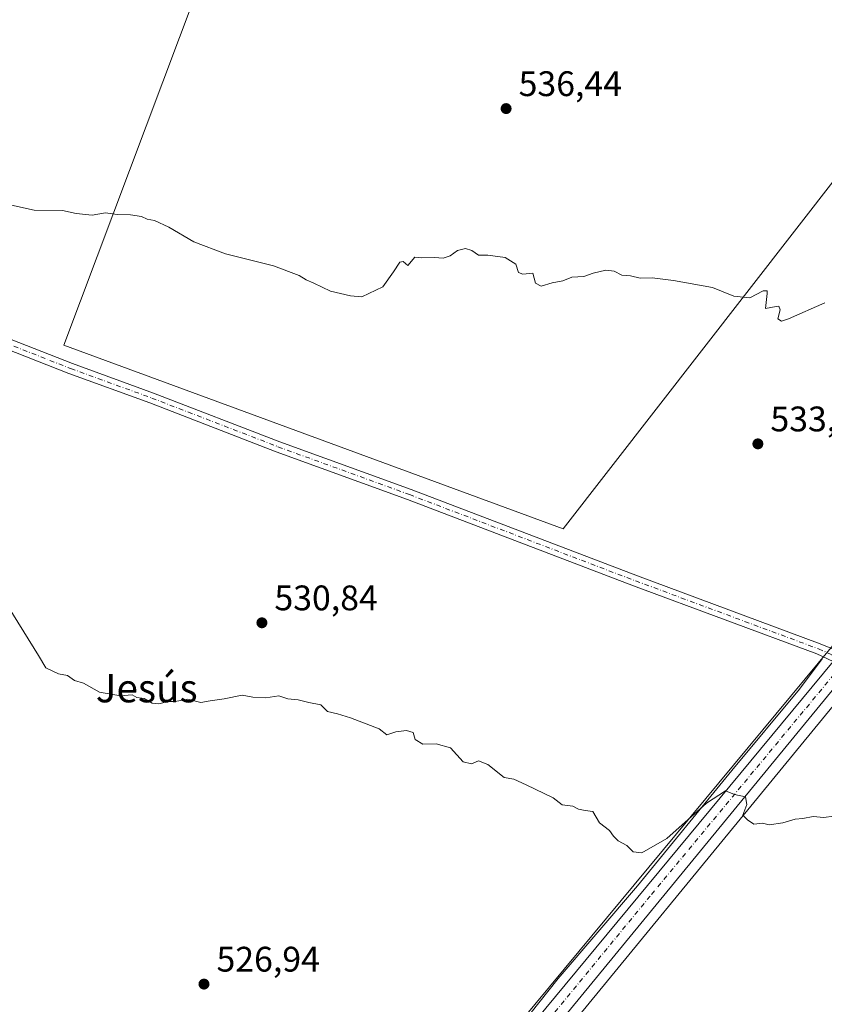
# Model space of a CAD drawing. Units: metres. Extents: x 580133 to 583587, y 4731210 to 4733564.
# Drawn here: x 583064 to 583291, y 4732037 to 4732315 of the extents above; entities that cross this region are included whole.
import ezdxf
from ezdxf.enums import TextEntityAlignment as Align

# ---------------------------------------------------------------- set-up
doc = ezdxf.new("R2010")
doc.units = ezdxf.units.M
doc.header["$MEASUREMENT"] = 0
doc.linetypes.add('DGN Style 4', pattern=[2.6384748266838614, 1.318413404963828, -0.6592067024819142, 0.001648016756204785, -0.6592067024819142])
for name, color, linetype, lineweight in [('Carretera de calzada única Cxs', 7, 'Continuous', 13), ('Carretera de calzada única eje', 7, 'DGN Style 4', 0), ('Corriente natural lineal', 142, 'Continuous', 13), ('Cultivos herbáceos CxS', 92, 'Continuous', 0), ('Cultivos leñosos CxS', 92, 'Continuous', 0), ('Curva de nivel normal', 30, 'Continuous', 0), ('Núcleo urbano CxS', 7, 'Continuous', 0), ('Pista pavimentada Cxs', 135, 'Continuous', 0), ('Pista pavimentada eje', 135, 'DGN Style 4', 0), ('Prado CxS', 92, 'Continuous', 0), ('Punto de cota en terreno', 7, 'Continuous', 0), ('Rótulo de punto de cota en terreno', 7, 'Continuous', 0), ('Texto cartográfico', 7, 'Continuous', 0)]:
    doc.layers.add(name, color=color, linetype=linetype, lineweight=lineweight)
doc.styles.add('Style-Arial', font='txt')

# ---------------------------------------------------------------- blocks, each defined once
blk = doc.blocks.new('*U18')
at = {"layer": 'Cultivos herbáceos CxS', "color": 92, "linetype": 'Continuous', "lineweight": 0}
blk.add_polyline3d([(583553.4348999998, 4732668.1097, 553.4781999999977), (583554.6465999996, 4732567.8564, 549.2274999999936), (583551.9267999995, 4732560.205700001, 549.1486000000004), (583523.0706000002, 4732479.035300001, 547.5746999999974), (583513.8657000001, 4732454.2729, 546.6114999999991), (583510.2462999999, 4732445.4606, 546.2681000000011), (583506.0443000002, 4732437.026900001, 546.042300000001), (583497.7812999999, 4732422.626300001, 545.8741000000009), (583444.4008, 4732333.322000001, 543.1983000000037), (583429.6489000004, 4732308.3168, 542.6968999999954), (583424.3713999996, 4732300.415200001, 542.6494999999995), (583416.8624999998, 4732290.4133, 542.5372000000061), (583404.8872999996, 4732274.5164, 541.2206000000006), (583393.7430999996, 4732260.494000001, 539.5048999999999), (583374.8290999997, 4732237.793, 536.8963999999978), (583293.3762999997, 4732138.729699999, 532.0037000000011), (583189.6671000002, 4732013.5505, 526.980899999995)], dxfattribs=at)
blk.add_polyline3d([(583321.5922999998, 4732305.848300001, 538.7780000000057), (583304.8280999997, 4732326.2203, 539.5050999999949), (583161.7874999996, 4732401.679099999, 541.5500999999931), (583159.6697000006, 4732402.7963, 541.5142000000051), (583146.4808, 4732409.7533, 541.0316000000021), (583076.5667000003, 4732223.413699999, 533.8399000000063), (583217.4024999999, 4732171.6347, 532.8390000000073)], close=True, dxfattribs=at)
blk = doc.blocks.new('*U19')
at = {"layer": 'Cultivos herbáceos CxS', "color": 92, "linetype": 'Continuous', "lineweight": 0}
blk.add_polyline3d([(583198.4528999999, 4732005.769500001, 526.4465999999958), (583293.5340999998, 4732121.708500001, 531.2663999999932), (583298.4688999997, 4732122.8123, 531.4140999999945), (583302.0736999996, 4732121.8541, 531.4067000000068), (583308.1410999997, 4732118.926899999, 531.2494000000006), (583352.5897000004, 4732087.460700001, 530.7982000000047), (583401.3475000003, 4732051.3018, 533.6852000000072), (583409.1039000005, 4732044.975299999, 534.2326999999932), (583409.2732999995, 4732044.846899999, 534.2430000000022), (583414.1337000001, 4732041.4255, 534.4976000000024), (583420.7068999996, 4732034.548000001, 534.6717000000062)], dxfattribs=at)
blk = doc.blocks.new('5PATER')
at = {"layer": 'Prado CxS', "linetype": 'Continuous', "lineweight": 0}
h = blk.add_hatch(color=51, dxfattribs=at)
edge = h.paths.add_edge_path()
edge.add_ellipse((0, 0), major_axis=(-0.1095731443231308, -0.1110710700762829), ratio=0.9994222409660322, start_angle=0, end_angle=360)

msp = doc.modelspace()

# ---------------------------------------------------------------- linework, layer by layer
at = {"layer": 'Carretera de calzada única Cxs', "color": 7, "linetype": 'Continuous', "lineweight": 13}
for points in [[(583191.9801000003, 4732011.640100001, 526.7344000000012), (583293.4940999999, 4732134.169500001, 531.6619999999966), (583295.6901000004, 4732136.8201, 531.8027000000002), (583377.1401000004, 4732235.880100001, 537.380999999994), (583396.0701000001, 4732258.600099999, 539.2271000000037), (583407.2600999996, 4732272.6801, 540.3371999999945), (583419.2600999996, 4732288.610099999, 541.8178999999947), (583426.8201000001, 4732298.6801, 541.7955999999976), (583432.1901000004, 4732306.720100001, 541.9915000000037), (583446.9801000003, 4732331.790100001, 542.8957999999984)], [(583452.1201, 4732328.7401, 541.9164000000019), (583437.2600999996, 4732303.550100001, 541.7535000000062), (583431.6901000004, 4732295.220100001, 541.422900000005), (583424.0301000001, 4732285.020099999, 541.0819000000047), (583411.9801000003, 4732269.040100001, 540.238599999997), (583400.6700999998, 4732254.8101, 539.1162999999942), (583381.1201, 4732232.0101, 537.3171000000002), (583304.9801000003, 4732140.270099999, 532.078800000003), (583291.8701, 4732124.4101, 531.4002999999939), (583196.1401000004, 4732007.6801, 526.5022000000026)], [(582852.8400999998, 4731571.0101, 527.3283999999985), (582884.6901000004, 4731602.9301, 528.1538), (582930.3201000001, 4731648.210100001, 529.8162000000011), (582943.2801000001, 4731662.220100001, 530.0654000000068), (582948.1601, 4731669.220100001, 529.9480999999942), (582952.3701, 4731675.460100001, 529.7743999999948), (582998.5301000001, 4731760.0801, 527.5959000000003), (583018.8901000004, 4731796.170100001, 526.0127999999969), (583027.1001000004, 4731809.390100001, 525.334600000002), (583039.3701, 4731826.5701, 524.5078999999969), (583064.9600999998, 4731857.380100001, 524.3754000000044), (583103.5701000001, 4731904.270099999, 524.0239000000003), (583144.1700999998, 4731953.5801, 525.2583000000013), (583191.9801000003, 4732011.640100001, 526.7344000000012), (583293.4940999999, 4732134.169500001, 531.6619999999966)], [(583291.8701, 4732124.4101, 531.4002999999939), (583196.1401000004, 4732007.6801, 526.5022000000026)]]:
    msp.add_polyline3d(points, dxfattribs=at)
at = {"layer": 'Carretera de calzada única eje', "color": 7, "linetype": 'DGN Style 4', "lineweight": 0}
msp.add_polyline3d([(583296.4855000004, 4732133.8937, 531.707899999994), (583295.1201, 4732132.2401, 531.6201000000001), (583293.7801000001, 4732130.600099999, 531.5439999999944), (583241.9200999998, 4732068.0101, 528.9602000000014), (583194.0701000001, 4732009.6601, 526.5795000000071), (583170.1601, 4731980.630100001, 525.7826999999961), (583146.1700999998, 4731951.8101, 525.1211000000039), (583125.8701, 4731927.1601, 524.5574000000051), (583105.5701000001, 4731902.6501, 523.9423999999999), (583086.4200999998, 4731879.8101, 524.0696999999927), (583071.0437000003, 4731861.1193, 528.6291999999958)], dxfattribs=at)
at = {"layer": 'Corriente natural lineal', "color": 142, "linetype": 'Continuous', "lineweight": 13}
msp.add_polyline3d([(583290.4200999998, 4732134.970100001, 531.6738999999943), (583283.9801000003, 4732126.360099999, 531.6806999999973), (583264.9001000002, 4732103.420100001, 530.9538999999932), (583238.3201000001, 4732070.840100001, 529.5555000000022), (583215.9801000003, 4732044.7601, 528.1747999999934), (583200.0201000003, 4732024.630100001, 527.2406999999948), (583167.9301000005, 4731987.130100001, 526.1284000000014), (583142.5401, 4731955.190099999, 525.1858999999968), (583124.2500999998, 4731933.8101, 524.7872000000061), (583099.4200999998, 4731903.1601, 524.0035999999964), (583084.1001000004, 4731885.140100001, 523.3169000000053), (583074.8201000001, 4731873.210100001, 523.047200000001)], dxfattribs=at)
at = {"layer": 'Cultivos herbáceos CxS', "color": 92, "linetype": 'Continuous', "lineweight": 0}
for points in [[(583554.6465999996, 4732567.8564, 549.2274999999936), (583551.9267999995, 4732560.205700001, 549.1486000000004), (583523.0706000002, 4732479.035300001, 547.5746999999974), (583513.8657000001, 4732454.2729, 546.6114999999991), (583510.2462999999, 4732445.4606, 546.2681000000011), (583506.0443000002, 4732437.026900001, 546.042300000001), (583497.7812999999, 4732422.626300001, 545.8741000000009), (583444.4008, 4732333.322000001, 543.1983000000037), (583429.6489000004, 4732308.3168, 542.6968999999954), (583424.3713999996, 4732300.415200001, 542.6494999999995), (583416.8624999998, 4732290.4133, 542.5372000000061), (583404.8872999996, 4732274.5164, 541.2206000000006), (583393.7430999996, 4732260.494000001, 539.5048999999999), (583374.8290999997, 4732237.793, 536.8963999999978), (583293.3762999997, 4732138.729699999, 532.0037000000011), (583189.6671000002, 4732013.5505, 526.980899999995)], [(583217.4024999999, 4732171.6347, 532.8390000000073), (583321.5922999998, 4732305.848300001, 538.7780000000057), (583304.8280999997, 4732326.2203, 539.5050999999949), (583161.7874999996, 4732401.679099999, 541.5500999999931), (583159.6697000006, 4732402.7963, 541.5142000000051), (583146.4808, 4732409.7533, 541.0316000000021), (583076.5667000003, 4732223.413699999, 533.8399000000063), (583217.4024999999, 4732171.6347, 532.8390000000073)], [(583420.7068999996, 4732034.548000001, 534.6717000000062), (583414.1337000001, 4732041.4255, 534.4976000000024), (583409.2732999995, 4732044.846899999, 534.2430000000022), (583409.1039000005, 4732044.975299999, 534.2326999999932), (583401.3475000003, 4732051.3018, 533.6852000000072), (583352.5897000004, 4732087.460700001, 530.7982000000047), (583308.1410999997, 4732118.926899999, 531.2494000000006), (583302.0736999996, 4732121.8541, 531.4067000000068), (583298.4688999997, 4732122.8123, 531.4140999999945), (583293.5340999998, 4732121.708500001, 531.2663999999932), (583198.4528999999, 4732005.769500001, 526.4465999999958)]]:
    msp.add_polyline3d(points, dxfattribs=at)
at = {"layer": 'Cultivos leñosos CxS', "color": 92, "linetype": 'Continuous', "lineweight": 0}
msp.add_polyline3d([(583321.5922999998, 4732305.848300001, 538.7780000000057), (583217.4024999999, 4732171.6347, 532.8390000000073), (583076.5667000003, 4732223.413699999, 533.8399000000063), (583146.4808, 4732409.7533, 541.0316000000021), (583159.6697000006, 4732402.7963, 541.5142000000051), (583161.7874999996, 4732401.679099999, 541.5500999999931), (583304.8280999997, 4732326.2203, 539.5050999999949)], close=True, dxfattribs=at)
msp.add_polyline3d([(583217.4024999999, 4732171.6347, 532.8390000000073), (583321.5922999998, 4732305.848300001, 538.7780000000057), (583304.8280999997, 4732326.2203, 539.5050999999949), (583161.7874999996, 4732401.679099999, 541.5500999999931), (583159.6697000006, 4732402.7963, 541.5142000000051), (583146.4808, 4732409.7533, 541.0316000000021), (583076.5667000003, 4732223.413699999, 533.8399000000063), (583217.4024999999, 4732171.6347, 532.8390000000073)], dxfattribs=at)
at = {"layer": 'Curva de nivel normal', "color": 30, "linetype": 'Continuous', "lineweight": 0, "flags": 128}
for points, elevation in [([(583060.9299999997, 4732263.120100001), (583068.1600000003, 4732261.5601), (583076.1600000003, 4732261.4801), (583080.0499999998, 4732260.5701), (583084.5499999998, 4732260.170100001), (583088.29, 4732260.840100001), (583091.6299999999, 4732260.350099999), (583095.3899999997, 4732260.280099999), (583098.5, 4732259.780099999), (583100.1100000005, 4732259.0601), (583102.1699999999, 4732258.600099999), (583106.1900000004, 4732256.7301), (583113.1799999997, 4732252.610099999), (583122.1100000005, 4732249.2601), (583135.7100000001, 4732245.800100001), (583142.9500000002, 4732243.100099999), (583144.9400000004, 4732241.890100001), (583147.0499999998, 4732241.0001), (583151.7199999997, 4732238.6801), (583157.4100000003, 4732237.360099999), (583160.6399999997, 4732237.120100001), (583166.4900000002, 4732239.890100001), (583169.4900000002, 4732244.130100001), (583171.2999999998, 4732246.9001), (583172.2800000003, 4732247.0601), (583173.54, 4732245.9101), (583175.54, 4732248.290100001), (583177.4000000004, 4732248.090100001), (583181.0499999998, 4732248.220100001), (583183.4900000002, 4732247.9801), (583185.4900000002, 4732248.6601), (583187.5700000003, 4732250.190099999), (583189.8200000003, 4732250.770099999), (583191.5700000003, 4732250.190099999), (583193.4900000002, 4732248.870100001), (583196.1600000003, 4732248.840100001), (583200.9800000004, 4732248.210100001), (583203.9800000004, 4732246.290100001), (583204.7300000004, 4732243.9901), (583206.0099999999, 4732243.540100001), (583208.7999999998, 4732243.7301), (583209.6100000005, 4732240.940099999), (583211.1600000003, 4732240.110099999), (583214.2999999998, 4732241.0601), (583217.2999999998, 4732241.600099999), (583219.8200000003, 4732242.670100001), (583223.1600000003, 4732242.800100001), (583225.8700000001, 4732243.8201), (583229.3799999999, 4732244.5801), (583231.7400000002, 4732244.360099999), (583233.9600000001, 4732243.2501), (583236.3799999999, 4732243.0001), (583239.0800000001, 4732242.360099999), (583242.4600000001, 4732242.420100001), (583248.4400000004, 4732241.720100001), (583259.4900000002, 4732239.7501), (583265.4699999997, 4732237.270099999), (583269.9900000002, 4732236.840100001), (583273.7699999996, 4732238.780099999), (583274.9100000003, 4732238.8301), (583274.9100000003, 4732238.0001), (583274.4100000003, 4732233.8101), (583277.4600000001, 4732234.4101), (583278.1799999997, 4732234.460100001), (583278.5199999996, 4732233.470100001), (583277.9100000003, 4732230.860099999), (583278.9400000004, 4732230.270099999), (583280.9100000003, 4732230.9001), (583291.1299999999, 4732235.450099999)], 535), ([(583059.4357000003, 4732151.9713), (583069.4100000003, 4732135.890100001), (583071.4699999997, 4732132.4301), (583075.0999999996, 4732130.7301), (583077.6200000001, 4732130.2501), (583079.5700000003, 4732128.870100001), (583082.1200000001, 4732128.0801), (583086.5800000001, 4732125.540100001), (583092.5800000001, 4732124.540100001), (583095.7999999998, 4732124.7601), (583097.1399999997, 4732124.0001), (583099.2100000001, 4732123.770099999), (583101.4800000004, 4732122.440099999), (583103.3200000003, 4732122.280099999), (583105.9199999999, 4732122.880100001), (583107.9500000002, 4732122.860099999), (583111.4900000002, 4732123.540100001), (583115.1600000003, 4732122.6601), (583117.8200000003, 4732123.120100001), (583121.8200000003, 4732123.620100001), (583126.8200000003, 4732124.690099999), (583129.8200000003, 4732124.1501), (583133.4900000002, 4732123.9301), (583137.1600000003, 4732124.520099999), (583139.6900000004, 4732123.6601), (583142.6299999999, 4732123.4001), (583145.6900000004, 4732122.6501), (583149.0199999996, 4732121.9801), (583150.9400000004, 4732120.100099999), (583153.7100000001, 4732119.450099999), (583157.3899999997, 4732118.3201), (583165.4900000002, 4732115.210100001), (583167.6799999997, 4732113.520099999), (583170.1799999997, 4732114.3301), (583173.2400000002, 4732114.7601), (583175.0999999996, 4732114.140100001), (583175.5999999996, 4732112.220100001), (583177.7699999996, 4732110.850099999), (583181.5199999996, 4732110.9901), (583185.6100000005, 4732109.780099999), (583189.1900000004, 4732105.9001), (583191.4900000002, 4732105.280099999), (583193.4900000002, 4732106.1501), (583196.1299999999, 4732105.140100001), (583200.7199999997, 4732101.4301), (583203.4600000001, 4732100.940099999), (583206.9600000001, 4732099.350099999), (583214.5099999999, 4732095.700099999), (583217.0999999996, 4732093.7301), (583220.0599999996, 4732093.350099999), (583221.6799999997, 4732092.550100001), (583223.5499999998, 4732092.1601), (583225.6900000004, 4732091.9001), (583227.6200000001, 4732088.670100001), (583230.3899999997, 4732086.460100001), (583231.5800000001, 4732084.860099999), (583232.9000000004, 4732083.590100001), (583235.29, 4732082.2501), (583237.1500000004, 4732080.440099999), (583239.5800000001, 4732080.2301), (583246.5899999999, 4732084.2601), (583257.7999999998, 4732094.1801), (583263.1200000001, 4732097.6801), (583265.7000000002, 4732096.6601), (583268.79, 4732096.0101), (583269.1399999997, 4732093.8101), (583268.0700000003, 4732090.840100001), (583269.3600000005, 4732089.520099999), (583271.1200000001, 4732088.300100001), (583273.5800000001, 4732088.540100001), (583275.4800000004, 4732088.110099999), (583279.3200000003, 4732088.620100001), (583282.7599999999, 4732089.720100001), (583284.9500000002, 4732089.9101), (583287.8300000001, 4732090.450099999), (583290.9100000003, 4732090.210100001), (583293.5700000003, 4732090.530099999)], 530)]:
    msp.add_lwpolyline(points, dxfattribs=dict(at, elevation=elevation))
at = {"layer": 'Núcleo urbano CxS', "color": 7, "linetype": 'Continuous', "lineweight": 0}
for points in [[(583554.6465999996, 4732567.8564, 549.2274999999936), (583551.9267999995, 4732560.205700001, 549.1486000000004), (583523.0706000002, 4732479.035300001, 547.5746999999974), (583513.8657000001, 4732454.2729, 546.6114999999991), (583510.2462999999, 4732445.4606, 546.2681000000011), (583506.0443000002, 4732437.026900001, 546.042300000001), (583497.7812999999, 4732422.626300001, 545.8741000000009), (583444.4008, 4732333.322000001, 543.1983000000037), (583429.6489000004, 4732308.3168, 542.6968999999954), (583424.3713999996, 4732300.415200001, 542.6494999999995), (583416.8624999998, 4732290.4133, 542.5372000000061), (583404.8872999996, 4732274.5164, 541.2206000000006), (583393.7430999996, 4732260.494000001, 539.5048999999999), (583374.8290999997, 4732237.793, 536.8963999999978), (583293.3762999997, 4732138.729699999, 532.0037000000011), (583189.6671000002, 4732013.5505, 526.980899999995)], [(583189.6671000002, 4732013.5505, 526.980899999995), (583293.3762999997, 4732138.729699999, 532.0037000000011), (583374.8290999997, 4732237.793, 536.8963999999978), (583393.7430999996, 4732260.494000001, 539.5048999999999), (583404.8872999996, 4732274.5164, 541.2206000000006), (583416.8624999998, 4732290.4133, 542.5372000000061), (583424.3713999996, 4732300.415200001, 542.6494999999995), (583429.6489000004, 4732308.3168, 542.6968999999954), (583444.4008, 4732333.322000001, 543.1983000000037)], [(583420.7068999996, 4732034.548000001, 534.6717000000062), (583414.1337000001, 4732041.4255, 534.4976000000024), (583409.2732999995, 4732044.846899999, 534.2430000000022), (583409.1039000005, 4732044.975299999, 534.2326999999932), (583401.3475000003, 4732051.3018, 533.6852000000072), (583352.5897000004, 4732087.460700001, 530.7982000000047), (583308.1410999997, 4732118.926899999, 531.2494000000006), (583302.0736999996, 4732121.8541, 531.4067000000068), (583298.4688999997, 4732122.8123, 531.4140999999945), (583293.5340999998, 4732121.708500001, 531.2663999999932), (583198.4528999999, 4732005.769500001, 526.4465999999958)], [(583420.7068999996, 4732034.548000001, 534.6717000000062), (583414.1337000001, 4732041.4255, 534.4976000000024), (583409.2732999995, 4732044.846899999, 534.2430000000022), (583409.1039000005, 4732044.975299999, 534.2326999999932), (583401.3475000003, 4732051.3018, 533.6852000000072), (583352.5897000004, 4732087.460700001, 530.7982000000047), (583308.1410999997, 4732118.926899999, 531.2494000000006), (583302.0736999996, 4732121.8541, 531.4067000000068), (583298.4688999997, 4732122.8123, 531.4140999999945), (583293.5340999998, 4732121.708500001, 531.2663999999932), (583198.4528999999, 4732005.769500001, 526.4465999999958)]]:
    msp.add_polyline3d(points, dxfattribs=at)
at = {"layer": 'Pista pavimentada Cxs', "color": 135, "linetype": 'Continuous', "lineweight": 0}
for points in [[(583293.4940999999, 4732134.169500001, 531.6619999999966), (583288.8876999998, 4732136.342900001, 531.7608000000037), (583237.2317000004, 4732155.5483, 532.3472000000038), (583173.4716999996, 4732179.888300001, 532.613200000007), (583136.4271, 4732193.383099999, 533.0369999999966), (583100.8404999999, 4732207.1415, 533.5163999999932), (583077.9506999999, 4732215.4771, 533.8567000000039), (583038.9603000004, 4732230.7663, 535.5746999999974), (582962.6370999999, 4732259.470100001, 534.7344000000012), (582928.2163000006, 4732272.4441, 535.776199999993), (582909.8712999999, 4732280.098900001, 536.6257000000041), (582899.8838999998, 4732283.161699999, 536.5969000000041), (582892.6816999996, 4732286.966700001, 536.7324999999983), (582883.5537, 4732293.007300001, 537.1882000000041), (582872.8907000005, 4732301.9375, 537.5243000000046), (582868.8069000002, 4732305.5407, 537.7268999999942)], [(582915.8015999999, 4732280.875, 536.633600000001), (582929.3233000003, 4732275.232899999, 535.6992000000029), (582963.6941000001, 4732262.2777, 534.8941999999952), (583040.0358999996, 4732233.5669, 534.5887999999978), (583079.0116999998, 4732218.283500001, 534.4606000000058), (583101.8947000002, 4732209.950300001, 533.5647000000026), (583137.4814999999, 4732196.1919, 533.037599999996), (583174.5201000003, 4732182.699300001, 532.7127000000038), (583238.2895000001, 4732158.355699999, 532.5050999999949), (583289.8213000001, 4732139.1965, 532.1088000000018), (583295.6901000004, 4732136.8201, 531.8027000000002)], [(583040.0358999996, 4732233.5669, 534.5887999999978), (583079.0116999998, 4732218.283500001, 534.4606000000058), (583101.8947000002, 4732209.950300001, 533.5647000000026), (583137.4814999999, 4732196.1919, 533.037599999996), (583174.5201000003, 4732182.699300001, 532.7127000000038), (583238.2895000001, 4732158.355699999, 532.5050999999949), (583289.8213000001, 4732139.1965, 532.1088000000018), (583295.6901000004, 4732136.8201, 531.8027000000002), (583293.4940999999, 4732134.169500001, 531.6619999999966), (583288.8876999998, 4732136.342900001, 531.7608000000037), (583237.2317000004, 4732155.5483, 532.3472000000038), (583173.4716999996, 4732179.888300001, 532.613200000007), (583136.4271, 4732193.383099999, 533.0369999999966), (583100.8404999999, 4732207.1415, 533.5163999999932), (583077.9506999999, 4732215.4771, 533.8567000000039), (583038.9603000004, 4732230.7663, 535.5746999999974)]]:
    msp.add_polyline3d(points, dxfattribs=at)
at = {"layer": 'Pista pavimentada eje', "color": 135, "linetype": 'DGN Style 4', "lineweight": 0}
msp.add_polyline3d([(582914.3690999999, 4732279.8475, 536.5605999999971), (582928.7697000002, 4732273.838500001, 535.7535000000062), (582963.1656999998, 4732260.8739, 534.8220000000001), (583039.4981000006, 4732232.1667, 534.7912000000069), (583078.4811000006, 4732216.8803, 534.2311999999947), (583101.3677000003, 4732208.5459, 533.5418999999965), (583136.9543000003, 4732194.787500001, 533.0396999999939), (583173.9959000006, 4732181.2937, 532.6704000000027), (583237.7607000005, 4732156.952099999, 532.4187999999995), (583289.3545000004, 4732137.7697, 531.8399000000063), (583293.1328999996, 4732136.089500001, 531.7372999999934), (583296.4855000004, 4732133.8937, 531.707899999994)], dxfattribs=at)

# ---------------------------------------------------------------- block references
at = {"layer": 'Cultivos herbáceos CxS', "color": 92, "linetype": 'Continuous', "lineweight": 0}
for name in ['*U18', '*U19']:
    msp.add_blockref(name, (0, 0), dxfattribs=at)
at = {"layer": 'Punto de cota en terreno', "color": 7, "linetype": 'Continuous', "lineweight": 0, "xscale": 10, "yscale": 10, "zscale": 10}
for p in [(583201.2800000003, 4732290.220000001, 536.4400000000023), (583272.2800000003, 4732195.609999999, 533.679999999993), (583132.4199999999, 4732145.109999999, 530.8399999999965), (583116.0899999999, 4732043.15, 526.9400000000023)]:
    msp.add_blockref('5PATER', p, dxfattribs=at)

# ---------------------------------------------------------------- texts
at = {"layer": 'Rótulo de punto de cota en terreno', "color": 7, "linetype": 'Continuous', "lineweight": 0, "style": 'Style-Arial'}
for s, p in [('536,44', (583204.8077999996, 4732293.7478)), ('533,68', (583275.8077999996, 4732199.137800001)), ('530,84', (583135.9478000002, 4732148.637800001)), ('526,94', (583119.6178000001, 4732046.677800001))]:
    msp.add_text(s, height=7.000000000000002, dxfattribs=at).set_placement(p)
at = {"layer": 'Texto cartográfico', "color": 7, "linetype": 'Continuous', "lineweight": 0, "style": 'Style-Arial'}
msp.add_text('Jesús', height=8, dxfattribs=at).set_placement((583099.9317097563, 4732126.66015), align=Align.MIDDLE_CENTER)

doc.saveas('drawing.dxf')
